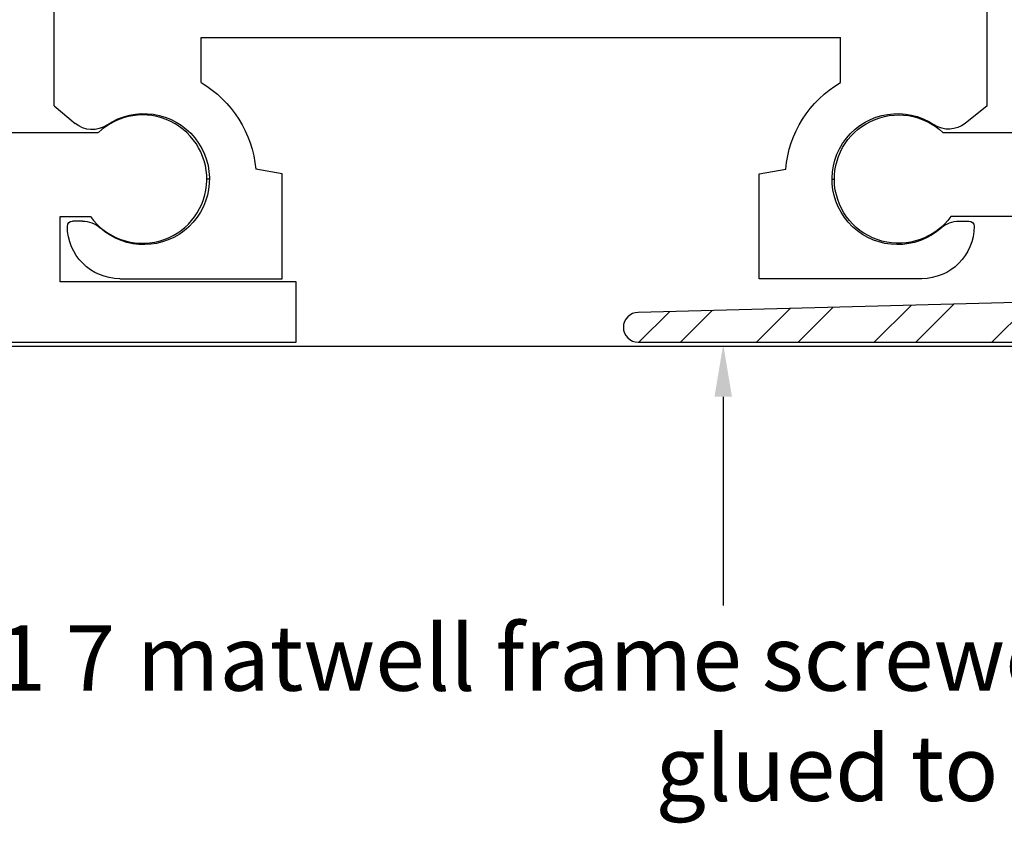
# Model space of a CAD drawing. Extents: x -1957 to 1285, y -47 to 3157.
# Drawn here: x 30 to 67, y 49 to 79 of the extents above; entities that cross this region are included whole.
import ezdxf

# ---------------------------------------------------------------- set-up
doc = ezdxf.new("R2010")
doc.units = 0
doc.layers.get('0').update_dxf_attribs({"linetype": 'CONTINUOUS'})
doc.styles.add('GENERATED_STYLE_3', font='txt')

# ---------------------------------------------------------------- blocks, each defined once
blk = doc.blocks.new('*U175')
at = {"linetype": 'CONTINUOUS', "style": 'GENERATED_STYLE_3'}
for s, p in [('ALF351', (19.382, 53.881)), ('7', (31.614, 53.881)), (' matwell frame screwed or', (33.557, 53.881)), ('glued to floor', (54.121, 49.672))]:
    blk.add_text(s, height=2.5, dxfattribs=at).set_placement(p)
blk = doc.blocks.new('*U198')
blk.add_polyline3d([(56.703, 65.1, 0), (56.703, 65.037, 0), (56.703, 64.975, 0), (56.703, 64.912, 0), (56.703, 64.849, 0), (56.703, 64.787, 0), (56.703, 64.724, 0), (56.703, 64.661, 0), (56.703, 64.599, 0), (56.703, 64.536, 0), (56.703, 64.473, 0), (56.703, 64.41, 0), (56.703, 64.348, 0), (56.703, 64.285, 0), (56.703, 64.222, 0), (56.703, 64.16, 0), (56.703, 64.097, 0), (56.703, 64.034, 0), (56.703, 63.971, 0), (56.703, 63.909, 0), (56.703, 63.846, 0), (56.703, 63.783, 0), (56.703, 63.721, 0), (56.703, 63.658, 0), (56.703, 63.595, 0), (56.703, 63.533, 0), (56.703, 63.47, 0), (56.703, 63.407, 0), (56.703, 63.344, 0), (56.703, 63.282, 0), (56.703, 63.219, 0), (56.703, 63.156, 0), (56.703, 63.094, 0), (56.703, 63.031, 0), (56.703, 62.968, 0), (56.703, 62.906, 0), (56.703, 62.843, 0), (56.703, 62.78, 0), (56.703, 62.718, 0), (56.703, 62.655, 0), (56.703, 62.592, 0), (56.703, 62.529, 0), (56.703, 62.467, 0), (56.703, 62.404, 0), (56.703, 62.341, 0), (56.703, 62.279, 0), (56.703, 62.216, 0), (56.703, 62.153, 0), (56.703, 62.09, 0), (56.703, 62.028, 0), (56.703, 61.965, 0), (56.703, 61.902, 0), (56.703, 61.84, 0), (56.703, 61.777, 0), (56.703, 61.714, 0), (56.703, 61.651, 0), (56.703, 61.589, 0), (56.703, 61.526, 0), (56.703, 61.463, 0), (56.703, 61.401, 0), (56.703, 61.338, 0), (56.703, 61.275, 0), (56.703, 61.213, 0), (56.703, 61.15, 0), (56.703, 61.087, 0), (56.703, 61.025, 0), (56.703, 60.962, 0), (56.703, 60.899, 0), (56.703, 60.836, 0), (56.703, 60.774, 0), (56.703, 60.711, 0), (56.703, 60.648, 0), (56.703, 60.586, 0), (56.703, 60.523, 0), (56.703, 60.46, 0), (56.703, 60.398, 0), (56.703, 60.335, 0), (56.703, 60.272, 0), (56.703, 60.209, 0), (56.703, 60.147, 0), (56.703, 60.084, 0), (56.703, 60.021, 0), (56.703, 59.959, 0), (56.703, 59.896, 0), (56.703, 59.833, 0), (56.703, 59.77, 0), (56.703, 59.708, 0), (56.703, 59.645, 0), (56.703, 59.582, 0), (56.703, 59.52, 0), (56.703, 59.457, 0), (56.703, 59.394, 0), (56.703, 59.332, 0), (56.703, 59.269, 0), (56.703, 59.206, 0), (56.703, 59.143, 0), (56.703, 59.081, 0), (56.703, 59.018, 0), (56.703, 58.955, 0), (56.703, 58.893, 0), (56.703, 58.83, 0), (56.703, 58.767, 0), (56.703, 58.705, 0), (56.703, 58.642, 0), (56.703, 58.579, 0), (56.703, 58.516, 0), (56.703, 58.454, 0), (56.703, 58.391, 0), (56.703, 58.328, 0), (56.703, 58.266, 0), (56.703, 58.203, 0), (56.703, 58.14, 0), (56.703, 58.078, 0), (56.703, 58.015, 0), (56.703, 57.952, 0), (56.703, 57.889, 0), (56.703, 57.827, 0), (56.703, 57.764, 0), (56.703, 57.701, 0), (56.703, 57.639, 0), (56.703, 57.576, 0), (56.703, 57.513, 0), (56.703, 57.45, 0), (56.703, 57.388, 0), (56.703, 57.325, 0), (56.703, 57.262, 0), (56.703, 57.2, 0), (56.703, 57.137, 0)])
at = {"linetype": 'CONTINUOUS'}
blk.add_solid([(56.37, 65.1), (56.703, 67.1), (57.036, 65.1)], dxfattribs=at)
blk = doc.blocks.new('*U208')
at = {"extrusion": (0, 0, -1)}
for p, q in [((31.176, 76.207), (31.176, 84.207)), ((31.176, 84.207), (33.176, 84.207)), ((33.176, 84.207), (34.176, 82.607)), ((64.776, 84.207), (63.776, 82.607)), ((66.776, 84.207), (64.776, 84.207)), ((66.776, 76.207), (66.776, 84.207)), ((32.976, 82.607), (34.176, 82.607)), ((32.976, 80.407), (32.976, 82.607)), ((64.976, 82.607), (63.776, 82.607)), ((64.976, 80.407), (64.976, 82.607)), ((32.976, 80.407), (64.976, 80.407)), ((36.776, 77.093), (36.776, 78.807)), ((36.776, 78.807), (61.176, 78.807)), ((61.176, 77.093), (61.176, 78.807)), ((31.176, 76.207), (31.978, 75.532)), ((66.776, 76.207), (65.931, 75.532)), ((39.876, 73.607), (38.864, 73.79)), ((58.076, 73.607), (59.088, 73.79)), ((39.876, 69.607), (39.876, 73.607)), ((58.076, 69.607), (58.076, 73.607)), ((32.254, 71.807), (31.876, 71.807)), ((65.698, 71.807), (66.076, 71.807)), ((33.676, 69.607), (39.876, 69.607)), ((64.276, 69.607), (58.076, 69.607))]:
    blk.add_line(p, q, dxfattribs=at)
for centre, radius, start, end in [((-34.601, 73.407), 4.28, 120.5476, 174.878), ((-63.351, 73.407), 4.28, 5.122, 59.4524), ((-34.597, 73.407), 2.5, 55.6513, 312.0246), ((-63.355, 73.407), 2.5, 227.9754, 123.8931), ((-32.622, 76.297), 1, 235.6513, 310.0957), ((-65.307, 76.313), 1, 231.3402, 303.8931), ((-31.876, 71.607), 0.2, 0, 90), ((-32.254, 70.807), 1, 90, 132.0246), ((-65.698, 70.807), 1, 47.9754, 90), ((-66.076, 71.607), 0.2, 90, 180), ((-33.676, 71.607), 2, 270, 0), ((-64.276, 71.607), 2, 180, 270)]:
    blk.add_arc(centre, radius, start, end, dxfattribs=at)
blk = doc.blocks.new('*X216')
at = {"color": 0, "linetype": 'CONTINUOUS'}
for p, q in [((55.071, 67.183), (56.278, 68.39)), ((57.973, 67.183), (59.259, 68.468)), ((59.561, 67.183), (60.889, 68.511)), ((62.463, 67.183), (63.87, 68.589)), ((64.051, 67.183), (65.5, 68.632)), ((66.954, 67.183), (68.481, 68.71)), ((53.483, 67.183), (54.648, 68.347))]:
    blk.add_line(p, q, dxfattribs=at)

msp = doc.modelspace()

# ---------------------------------------------------------------- linework, layer by layer
for p, q in [((27.447, 75.183), (32.858, 75.183)), ((37.097, 73.407), (36.997, 73.407)), ((60.855, 73.407), (60.955, 73.407)), ((31.403, 71.983), (32.554, 71.983)), ((31.403, 69.483), (31.403, 71.983)), ((40.403, 69.483), (31.403, 69.483)), ((40.403, 67.183), (40.403, 69.483)), ((19.903, 67.183), (40.403, 67.183))]:
    msp.add_line(p, q)
at = {"linetype": 'CONTINUOUS'}
msp.add_line((111.945, 67.014), (-106.662, 67.014), dxfattribs=at)
for points in [[(67.944, 71.983), (65.387, 71.983, -2.674874), (65.083, 75.183), (67.944, 75.183)], [(71.745, 68.795), (53.459, 68.316, 1), (53.459, 67.183), (82.468, 67.183, 0.267949)]]:
    msp.add_lwpolyline(points, format="xyb")
msp.add_arc((34.547, 73.407), 2.45, 215.5597, 133.5668)

# ---------------------------------------------------------------- block references
for name in ['*U208', '*X216', '*U198', '*U175']:
    msp.add_blockref(name, (0, 0), dxfattribs=at)

doc.saveas('drawing.dxf')
